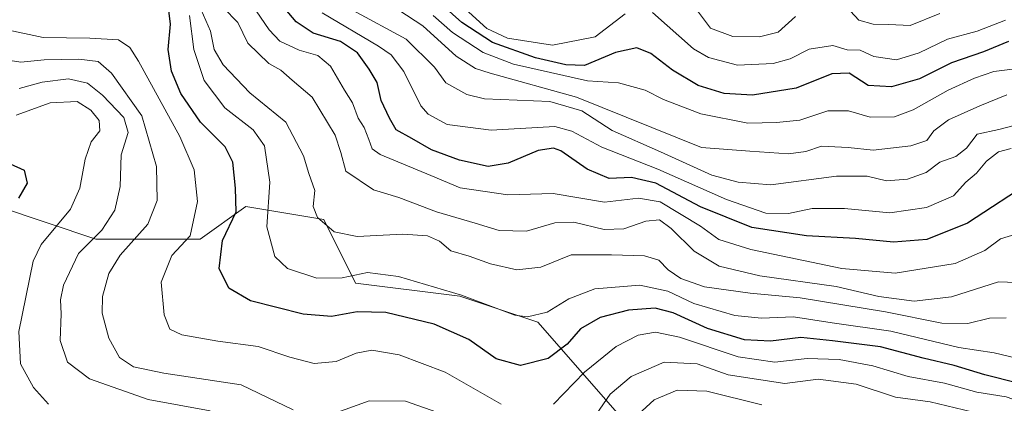
# Model space of a CAD drawing. Units: metres. Extents: x 672146 to 675467, y 4735986 to 4737604.
# Drawn here: x 673242 to 673439, y 4736701 to 4736778 of the extents above; entities that cross this region are included whole.
import ezdxf

# ---------------------------------------------------------------- set-up
doc = ezdxf.new("R2010")
doc.units = ezdxf.units.M
doc.header["$MEASUREMENT"] = 0
for name, color, linetype, lineweight in [('Arbolado forestal CxS', 92, 'Continuous', 0), ('Curva de nivel maestra', 36, 'Continuous', 30), ('Curva de nivel normal', 36, 'Continuous', 0), ('Matorral CxS', 135, 'Continuous', 0)]:
    doc.layers.add(name, color=color, linetype=linetype, lineweight=lineweight)

# ---------------------------------------------------------------- blocks, each defined once
blk = doc.blocks.new('*U150')
at = {"layer": 'Arbolado forestal CxS', "color": 92, "linetype": 'Continuous', "lineweight": 0}
blk.add_polyline3d([(673237.4671, 4736740.3623, 1198.9832), (673257.0795, 4736733.8203, 1186.2248), (673278.0013, 4736733.8201, 1175.494), (673287.1543, 4736740.3621, 1170.8993), (673302.8451, 4736737.7449, 1165.2599), (673309.1767, 4736724.9751, 1173.6015), (673330.0973, 4736722.3599, 1171.8659), (673345.7881, 4736717.1287, 1172.9803), (673364.0935, 4736696.2082, 1192.198), (673383.7071, 4736680.5171, 1207.8489), (673403.3205, 4736664.8261, 1222.2217), (673415.0883, 4736667.4409, 1219.3004), (673426.8563, 4736677.9017, 1210.3951), (673439.9319, 4736672.6717, 1215.9941), (673458.2375, 4736663.5189, 1217.5648), (673471.3133, 4736664.8257, 1211.8637), (673483.0811, 4736650.4427, 1215.9206), (673504.0017, 4736647.8277, 1200.2102), (673514.4627, 4736658.2875, 1190.5448), (673527.5383, 4736654.3653, 1187.9417), (673536.6911, 4736639.9815, 1197.3101), (673554.9969, 4736637.3665, 1196.1852)], dxfattribs=at)
blk = doc.blocks.new('*U167')
at = {"layer": 'Curva de nivel normal', "color": 36, "linetype": 'Continuous', "lineweight": 0}
blk.add_polyline3d([(673241.1, 4736758.7, 1195), (673247.92, 4736761.15, 1195), (673253.34, 4736761.46, 1195), (673256.09, 4736759.71, 1195), (673257.7, 4736757.62, 1195), (673257.88, 4736755.58, 1195), (673256.14, 4736753.35, 1195), (673254.92, 4736749.84, 1195), (673253.83, 4736744.07, 1195), (673251.95, 4736739.83, 1195), (673246.11, 4736732.72, 1195), (673244.5, 4736729.35, 1195), (673241.64, 4736715.24, 1195), (673241.91, 4736708.73, 1195), (673244.56, 4736704.03, 1195), (673247.58, 4736700.65, 1195)], dxfattribs=at)
blk = doc.blocks.new('*U183')
at = {"layer": 'Curva de nivel normal', "color": 36, "linetype": 'Continuous', "lineweight": 0}
for points in [[(673444.9, 4736700.31, 1180), (673439.79, 4736702.17, 1180), (673433.9, 4736703.1, 1180), (673427.38, 4736704.9, 1180), (673420.07, 4736706.23, 1180), (673413, 4736708.34, 1180), (673406.24, 4736709.62, 1180), (673399.85, 4736709.83, 1180), (673393.36, 4736709.07, 1180), (673386, 4736710.19, 1180), (673374.21, 4736714.1, 1180), (673369.41, 4736715.12, 1180), (673365.92, 4736714.5, 1180), (673361.5, 4736712.25, 1180), (673355.17, 4736707.12, 1180), (673348.91, 4736700.68, 1180)], [(673338.39, 4736700.69, 1180), (673327.16, 4736707.08, 1180), (673317.91, 4736710.55, 1180), (673312.47, 4736711.51, 1180), (673309.3, 4736710.93, 1180), (673305.28, 4736709.23, 1180), (673300.91, 4736708.86, 1180), (673296, 4736710.11, 1180), (673289.62, 4736712.27, 1180), (673281.55, 4736713.33, 1180), (673274.34, 4736714.6, 1180), (673271.91, 4736715.71, 1180), (673270.78, 4736718.57, 1180), (673270.15, 4736725.16, 1180), (673272.34, 4736730.53, 1180), (673276, 4736734.49, 1180), (673277.5, 4736741.38, 1180), (673276.77, 4736747.72, 1180), (673273.9, 4736754.4, 1180), (673265.65, 4736769.52, 1180), (673263.88, 4736772.25, 1180), (673261.64, 4736773.79, 1180), (673255.87, 4736774.18, 1180), (673246.48, 4736774.28, 1180), (673238.66, 4736775.96, 1180)]]:
    blk.add_polyline3d(points, dxfattribs=at)
blk = doc.blocks.new('*U195')
at = {"layer": 'Curva de nivel normal', "color": 36, "linetype": 'Continuous', "lineweight": 0}
for points in [[(673390.75, 4736700.5, 1190), (673379.67, 4736703.27, 1190), (673373.77, 4736703.49, 1190), (673369.14, 4736701.53, 1190), (673365.94, 4736698.57, 1190)], [(673280.02, 4736699.31, 1190), (673267.57, 4736701.6, 1190), (673255.77, 4736705.77, 1190), (673251.39, 4736709.09, 1190), (673249.88, 4736713.42, 1190), (673250.11, 4736718.83, 1190), (673249.98, 4736721.59, 1190), (673250.59, 4736724.59, 1190), (673253.55, 4736730.92, 1190), (673258.29, 4736735.59, 1190), (673260.85, 4736739.63, 1190), (673261.92, 4736744.36, 1190), (673262.14, 4736750.74, 1190), (673263.52, 4736755.2, 1190), (673262.69, 4736758.23, 1190), (673258.41, 4736762.74, 1190), (673255.37, 4736765.09, 1190), (673251.59, 4736765.98, 1190), (673246.32, 4736765.32, 1190), (673241.66, 4736764.05, 1190)]]:
    blk.add_polyline3d(points, dxfattribs=at)
blk = doc.blocks.new('*U196')
at = {"layer": 'Curva de nivel normal', "color": 36, "linetype": 'Continuous', "lineweight": 0}
for points in [[(673239.88, 4736769.68, 1185), (673242.04, 4736769.36, 1185), (673246.67, 4736769.84, 1185), (673253.64, 4736769.96, 1185), (673257.51, 4736769.44, 1185), (673260.22, 4736767.15, 1185), (673266.27, 4736758.58, 1185), (673269.27, 4736748.38, 1185), (673269.4, 4736741.59, 1185), (673267.53, 4736736.84, 1185), (673261.94, 4736730.59, 1185), (673259.64, 4736726.92, 1185), (673258.43, 4736722.26, 1185), (673258.34, 4736718.92, 1185), (673259.66, 4736713.92, 1185), (673261.82, 4736710.01, 1185), (673264.61, 4736708.16, 1185), (673270.72, 4736706.91, 1185), (673286.22, 4736704.54, 1185), (673296.66, 4736699.55, 1185)], [(673304.68, 4736698.72, 1185), (673311.95, 4736701.35, 1185), (673319.24, 4736701.28, 1185), (673325.52, 4736699.05, 1185)], [(673357.47, 4736698.62, 1185), (673360.27, 4736702.69, 1185), (673364.49, 4736706.22, 1185), (673371.14, 4736709.08, 1185), (673377.72, 4736708.77, 1185), (673383.98, 4736706.54, 1185), (673395.33, 4736704.81, 1185), (673402.04, 4736705.68, 1185), (673409.66, 4736704.68, 1185), (673417.56, 4736702.1, 1185), (673424.51, 4736701.13, 1185), (673432.86, 4736699.15, 1185)]]:
    blk.add_polyline3d(points, dxfattribs=at)
blk = doc.blocks.new('*U198')
at = {"layer": 'Curva de nivel normal', "color": 36, "linetype": 'Continuous', "lineweight": 0}
for points in [[(673377.65, 4736779.94, 1115), (673380.43, 4736776.16, 1115), (673384.91, 4736774.51, 1115), (673390.25, 4736774.44, 1115), (673394, 4736775.34, 1115), (673397.48, 4736778.49, 1115)], [(673408.55, 4736779.57, 1115), (673410.17, 4736777.74, 1115), (673413.09, 4736776.97, 1115), (673416.22, 4736776.9, 1115), (673420.51, 4736776.72, 1115), (673426.47, 4736779.14, 1115)]]:
    blk.add_polyline3d(points, dxfattribs=at)
blk = doc.blocks.new('*U203')
at = {"layer": 'Curva de nivel maestra', "color": 36, "linetype": 'Continuous', "lineweight": 30}
blk.add_polyline3d([(673234.2, 4736751.47, 1200), (673242.66, 4736747.66, 1200), (673243.28, 4736745.03, 1200), (673241.56, 4736742, 1200)], dxfattribs=at)
blk = doc.blocks.new('*U206')
at = {"layer": 'Curva de nivel maestra', "color": 36, "linetype": 'Continuous', "lineweight": 30}
blk.add_polyline3d([(673442.1, 4736704.86, 1175), (673435.52, 4736706.55, 1175), (673429.33, 4736708.43, 1175), (673423.12, 4736709.93, 1175), (673414.55, 4736712.17, 1175), (673404.94, 4736713.38, 1175), (673398.54, 4736714.02, 1175), (673392.45, 4736713.29, 1175), (673387.27, 4736713.56, 1175), (673379.84, 4736715.86, 1175), (673372.95, 4736719.03, 1175), (673369.31, 4736719.95, 1175), (673363.98, 4736719.54, 1175), (673358.31, 4736718.07, 1175), (673354.31, 4736715.79, 1175), (673351.69, 4736712.73, 1175), (673347.82, 4736709.83, 1175), (673342.3, 4736708.4, 1175), (673337.4, 4736709.8, 1175), (673331.92, 4736713.65, 1175), (673324.98, 4736716.72, 1175), (673315.27, 4736719.06, 1175), (673309.54, 4736719.22, 1175), (673304.38, 4736718.28, 1175), (673298.69, 4736718.71, 1175), (673288.11, 4736721.42, 1175), (673283.74, 4736723.94, 1175), (673281.83, 4736727.9, 1175), (673282.48, 4736733.52, 1175), (673285.21, 4736739.3, 1175), (673285.12, 4736744.03, 1175), (673284.53, 4736749.29, 1175), (673283.05, 4736752.32, 1175), (673278.05, 4736757.32, 1175), (673274.14, 4736763.05, 1175), (673272.24, 4736767.55, 1175), (673271.59, 4736771.91, 1175), (673272.04, 4736776.96, 1175), (673271.7, 4736779.69, 1175)], dxfattribs=at)

msp = doc.modelspace()

# ---------------------------------------------------------------- linework, layer by layer
at = {"layer": 'Arbolado forestal CxS', "color": 92, "linetype": 'Continuous', "lineweight": 0}
msp.add_polyline3d([(673237.47, 4736740.36, 1198.98), (673257.08, 4736733.82, 1186.22), (673278, 4736733.82, 1175.49), (673287.15, 4736740.36, 1170.9), (673302.85, 4736737.74, 1165.26), (673309.18, 4736724.98, 1173.6), (673330.1, 4736722.36, 1171.87), (673345.79, 4736717.13, 1172.98), (673364.09, 4736696.21, 1192.2), (673383.71, 4736680.52, 1207.85), (673403.32, 4736664.83, 1222.22), (673415.09, 4736667.44, 1219.3), (673426.86, 4736677.9, 1210.4), (673439.93, 4736672.67, 1215.99), (673458.24, 4736663.52, 1217.56), (673471.31, 4736664.83, 1211.86), (673483.08, 4736650.44, 1215.92), (673504, 4736647.83, 1200.21), (673514.46, 4736658.29, 1190.54), (673527.54, 4736654.37, 1187.94), (673536.69, 4736639.98, 1197.31), (673555, 4736637.37, 1196.19)], dxfattribs=at)
at = {"layer": 'Curva de nivel maestra', "color": 36, "linetype": 'Continuous', "lineweight": 30}
for points in [[(673445.34, 4736745.74, 1150), (673431.98, 4736737.01, 1150), (673423.84, 4736733.71, 1150), (673417.13, 4736733.17, 1150), (673409.51, 4736733.95, 1150), (673399.72, 4736734.49, 1150), (673388.73, 4736736.12, 1150), (673378.44, 4736740.3, 1150), (673369.44, 4736745.05, 1150), (673364.54, 4736746.16, 1150), (673360.1, 4736746, 1150), (673355.65, 4736747.86, 1150), (673350.4, 4736751.56, 1150), (673348.93, 4736752.08, 1150), (673345.84, 4736751.6, 1150), (673339.79, 4736749.07, 1150), (673335.81, 4736748.41, 1150), (673330.08, 4736749.64, 1150), (673324.46, 4736751.72, 1150), (673320.5, 4736753.98, 1150), (673317.32, 4736755.73, 1150), (673315.98, 4736758.12, 1150), (673314.32, 4736761.62, 1150), (673313.52, 4736765.24, 1150), (673311.9, 4736767.9, 1150), (673309.61, 4736771.24, 1150), (673306.16, 4736773.5, 1150), (673300.68, 4736775.16, 1150), (673297.24, 4736777.42, 1150), (673293.95, 4736781.38, 1150)], [(673440.25, 4736773.5, 1125), (673435.22, 4736771.41, 1125), (673428.8, 4736769.19, 1125), (673422.35, 4736766.02, 1125), (673416.75, 4736764.4, 1125), (673412.07, 4736764.68, 1125), (673408.26, 4736767.15, 1125), (673404.79, 4736766.97, 1125), (673397.65, 4736764.12, 1125), (673388.86, 4736762.72, 1125), (673383.15, 4736763.03, 1125), (673377.97, 4736764.63, 1125), (673372.77, 4736767.71, 1125), (673368.43, 4736771.06, 1125), (673365.65, 4736772.2, 1125), (673361.36, 4736771.28, 1125), (673355.15, 4736768.67, 1125), (673351.36, 4736768.81, 1125), (673345.31, 4736770.18, 1125), (673336.65, 4736773.27, 1125), (673330.52, 4736777.27, 1125), (673326.74, 4736780.65, 1125)]]:
    msp.add_polyline3d(points, dxfattribs=at)
at = {"layer": 'Curva de nivel normal', "color": 36, "linetype": 'Continuous', "lineweight": 0}
for points in [[(673276.96, 4736786.18, 1160), (673285.53, 4736777.32, 1160), (673287.55, 4736773.14, 1160), (673291.78, 4736769.04, 1160), (673294.16, 4736767.74, 1160), (673296.44, 4736765.7, 1160), (673300.46, 4736762.34, 1160), (673305.08, 4736754.7, 1160), (673306.22, 4736751.18, 1160), (673307.21, 4736747.42, 1160), (673312.79, 4736743.73, 1160), (673317.9, 4736742.18, 1160), (673325.46, 4736739.29, 1160), (673333.17, 4736737.03, 1160), (673338.02, 4736735.52, 1160), (673343.48, 4736735.4, 1160), (673349.2, 4736737.08, 1160), (673352.98, 4736737.2, 1160), (673359.07, 4736735.72, 1160), (673363, 4736735.9, 1160), (673367.45, 4736737.4, 1160), (673370.17, 4736737.66, 1160), (673372.56, 4736735.94, 1160), (673377.13, 4736731.37, 1160), (673382.18, 4736728.4, 1160), (673390.3, 4736726.46, 1160), (673405.64, 4736724.27, 1160), (673414.23, 4736722.29, 1160), (673421.32, 4736721.36, 1160), (673428.8, 4736722.19, 1160), (673438.24, 4736725.26, 1160), (673441.83, 4736725.08, 1160)], [(673330.47, 4736780.7, 1120), (673335.57, 4736776.07, 1120), (673339.71, 4736774.16, 1120), (673348.71, 4736772.77, 1120), (673357.31, 4736774.41, 1120), (673363.31, 4736779.04, 1120)], [(673441.59, 4736709.99, 1170), (673437.37, 4736710.96, 1170), (673430.24, 4736712.04, 1170), (673416.64, 4736715.34, 1170), (673404.82, 4736717.01, 1170), (673397.06, 4736718.22, 1170), (673390.63, 4736717.92, 1170), (673385.28, 4736718.45, 1170), (673377.05, 4736720.88, 1170), (673371.87, 4736723.37, 1170), (673366.24, 4736724.58, 1170), (673357.21, 4736723.82, 1170), (673351.98, 4736721.82, 1170), (673347.65, 4736719.12, 1170), (673343.73, 4736718.21, 1170), (673341.18, 4736718.52, 1170), (673330.43, 4736722.56, 1170), (673317.82, 4736726.28, 1170), (673311.58, 4736727.08, 1170), (673306.47, 4736726.06, 1170), (673301.45, 4736725.98, 1170), (673295.54, 4736727.92, 1170), (673292.96, 4736730.34, 1170), (673291.39, 4736736.26, 1170), (673291.99, 4736745.26, 1170), (673290.94, 4736752.54, 1170), (673288.65, 4736755.78, 1170), (673282.98, 4736760.16, 1170), (673278.8, 4736765.66, 1170), (673276.71, 4736771.91, 1170), (673275.83, 4736778.72, 1170)], [(673278.18, 4736779.88, 1165), (673280.07, 4736775.58, 1165), (673280.8, 4736771.91, 1165), (673282.64, 4736768.79, 1165), (673287.94, 4736763.2, 1165), (673295.2, 4736757.26, 1165), (673298.76, 4736750.54, 1165), (673299.8, 4736746.95, 1165), (673301, 4736743.59, 1165), (673300.7, 4736740.38, 1165), (673301.52, 4736738.13, 1165), (673304.92, 4736735.27, 1165), (673309.51, 4736734.33, 1165), (673318.65, 4736734.78, 1165), (673323.66, 4736734.47, 1165), (673326.04, 4736733.4, 1165), (673328.33, 4736731.47, 1165), (673331.98, 4736730.4, 1165), (673336.28, 4736728.82, 1165), (673341.55, 4736727.66, 1165), (673346.36, 4736728.2, 1165), (673352.48, 4736730.63, 1165), (673360.55, 4736730.64, 1165), (673367.16, 4736730.43, 1165), (673370.08, 4736729.55, 1165), (673371.96, 4736727.67, 1165), (673374.47, 4736725.88, 1165), (673379.22, 4736724.25, 1165), (673388.4, 4736722.96, 1165), (673398.4, 4736721.99, 1165), (673415.58, 4736719.18, 1165), (673426.87, 4736716.9, 1165), (673432.08, 4736716.83, 1165), (673436.42, 4736717.95, 1165), (673439.75, 4736717.99, 1165)], [(673443.25, 4736735.27, 1155), (673438.66, 4736733.87, 1155), (673435.52, 4736731.49, 1155), (673429.52, 4736728.92, 1155), (673417.52, 4736726.94, 1155), (673406.78, 4736727.88, 1155), (673388.53, 4736731.74, 1155), (673382.11, 4736733.73, 1155), (673378.42, 4736736.39, 1155), (673370.32, 4736741.27, 1155), (673366, 4736742.05, 1155), (673359.16, 4736741.22, 1155), (673348.88, 4736742.94, 1155), (673339.76, 4736742.7, 1155), (673330.16, 4736744.1, 1155), (673324.28, 4736746.56, 1155), (673314.16, 4736750.77, 1155), (673312.54, 4736751.94, 1155), (673311.86, 4736753.81, 1155), (673310.92, 4736756.24, 1155), (673309.74, 4736758.08, 1155), (673308.57, 4736761.14, 1155), (673306.94, 4736763.74, 1155), (673304.19, 4736768.52, 1155), (673301.63, 4736770.7, 1155), (673297.85, 4736771.72, 1155), (673294.02, 4736773.55, 1155), (673291.85, 4736775.84, 1155), (673289.26, 4736779.66, 1155)], [(673302.46, 4736779.25, 1145), (673313.82, 4736772.52, 1145), (673316.31, 4736770.78, 1145), (673318.89, 4736767.48, 1145), (673322.28, 4736760.56, 1145), (673323.77, 4736758.89, 1145), (673327.55, 4736756.83, 1145), (673336.4, 4736755.67, 1145), (673349.16, 4736756.43, 1145), (673352.62, 4736755.47, 1145), (673358.65, 4736752.26, 1145), (673369.88, 4736747.83, 1145), (673383.63, 4736741.76, 1145), (673391.51, 4736739.05, 1145), (673396.07, 4736738.98, 1145), (673400.8, 4736739.94, 1145), (673407.32, 4736739.94, 1145), (673416.42, 4736739.11, 1145), (673423.81, 4736740.17, 1145), (673429.23, 4736742.51, 1145), (673431.68, 4736745.26, 1145), (673433.84, 4736747.08, 1145), (673435.79, 4736749.46, 1145), (673438.23, 4736751.36, 1145), (673440.76, 4736752, 1145)], [(673308.74, 4736779.73, 1140), (673319.35, 4736773.97, 1140), (673325.04, 4736768.34, 1140), (673327.28, 4736765.17, 1140), (673331.53, 4736762.85, 1140), (673335.07, 4736762, 1140), (673348.19, 4736761.46, 1140), (673354.63, 4736759.58, 1140), (673360.71, 4736755.65, 1140), (673370.36, 4736751.3, 1140), (673380.69, 4736746.64, 1140), (673385.98, 4736745.27, 1140), (673392.52, 4736744.71, 1140), (673405.7, 4736746.42, 1140), (673411.9, 4736746.42, 1140), (673415.73, 4736745.52, 1140), (673419.98, 4736745.82, 1140), (673423.7, 4736747.18, 1140), (673426.47, 4736749.27, 1140), (673429.64, 4736750.42, 1140), (673431.81, 4736752.06, 1140), (673433.93, 4736754.85, 1140), (673438.31, 4736755.81, 1140), (673449.56, 4736758.73, 1140)], [(673317.86, 4736779.8, 1135), (673322.7, 4736776.61, 1135), (673329.38, 4736770.53, 1135), (673333.23, 4736768.04, 1135), (673336.21, 4736767.11, 1135), (673353.56, 4736762.34, 1135), (673378.59, 4736752.2, 1135), (673388.31, 4736751.49, 1135), (673396.06, 4736750.93, 1135), (673399.58, 4736751.4, 1135), (673402.68, 4736752.44, 1135), (673408.07, 4736752.18, 1135), (673413.08, 4736751.68, 1135), (673420.64, 4736752.56, 1135), (673423.82, 4736753.61, 1135), (673425.26, 4736755.55, 1135), (673428.19, 4736757.77, 1135), (673434.5, 4736760.57, 1135), (673439.91, 4736762.75, 1135)], [(673324.76, 4736778.69, 1130), (673328.67, 4736775.27, 1130), (673334.8, 4736771.29, 1130), (673340.86, 4736768.92, 1130), (673355.75, 4736765.58, 1130), (673361.94, 4736765.22, 1130), (673367.32, 4736763.71, 1130), (673370.98, 4736761.86, 1130), (673378.48, 4736758.97, 1130), (673387.95, 4736757.1, 1130), (673393.67, 4736757.22, 1130), (673398.35, 4736757.68, 1130), (673403.97, 4736759.56, 1130), (673408.1, 4736759.56, 1130), (673412.5, 4736758.29, 1130), (673417.35, 4736758.39, 1130), (673421.09, 4736759.75, 1130), (673428.12, 4736763.73, 1130), (673433.42, 4736766.13, 1130), (673437.3, 4736767.46, 1130), (673445.3, 4736768.5, 1130)], [(673368.8, 4736779.31, 1120), (673377, 4736772.02, 1120), (673380.04, 4736770.27, 1120), (673385.83, 4736768.72, 1120), (673393, 4736769.04, 1120), (673396.41, 4736770.04, 1120), (673400.26, 4736771.95, 1120), (673404.99, 4736772.7, 1120), (673407.88, 4736771.83, 1120), (673410.49, 4736771.77, 1120), (673413.24, 4736770.49, 1120), (673417.76, 4736769.83, 1120), (673422.3, 4736771.24, 1120), (673427.97, 4736773.94, 1120), (673433.97, 4736775.53, 1120), (673439.64, 4736777.76, 1120)]]:
    msp.add_polyline3d(points, dxfattribs=at)
at = {"layer": 'Matorral CxS', "color": 135, "linetype": 'Continuous', "lineweight": 0}
for points in [[(673555, 4736637.37, 1196.19), (673536.69, 4736639.98, 1197.31), (673527.54, 4736654.37, 1187.94), (673514.46, 4736658.29, 1190.54), (673504, 4736647.83, 1200.21), (673483.08, 4736650.44, 1215.92), (673471.31, 4736664.83, 1211.86), (673458.24, 4736663.52, 1217.56), (673439.93, 4736672.67, 1215.99), (673426.86, 4736677.9, 1210.4), (673415.09, 4736667.44, 1219.3), (673403.32, 4736664.83, 1222.22), (673383.71, 4736680.52, 1207.85), (673364.09, 4736696.21, 1192.2), (673345.79, 4736717.13, 1172.98), (673330.1, 4736722.36, 1171.87), (673309.18, 4736724.98, 1173.6), (673302.85, 4736737.74, 1165.26), (673287.15, 4736740.36, 1170.9), (673278, 4736733.82, 1175.49), (673257.08, 4736733.82, 1186.22), (673237.47, 4736740.36, 1198.98)], [(673237.47, 4736740.36, 1198.98), (673257.08, 4736733.82, 1186.22), (673278, 4736733.82, 1175.49), (673287.15, 4736740.36, 1170.9), (673302.85, 4736737.74, 1165.26), (673309.18, 4736724.98, 1173.6), (673330.1, 4736722.36, 1171.87), (673345.79, 4736717.13, 1172.98), (673364.09, 4736696.21, 1192.2), (673383.71, 4736680.52, 1207.85), (673403.32, 4736664.83, 1222.22), (673415.09, 4736667.44, 1219.3), (673426.86, 4736677.9, 1210.4), (673439.93, 4736672.67, 1215.99), (673458.24, 4736663.52, 1217.56), (673471.31, 4736664.83, 1211.86), (673483.08, 4736650.44, 1215.92), (673504, 4736647.83, 1200.21), (673514.46, 4736658.29, 1190.54), (673527.54, 4736654.37, 1187.94), (673536.69, 4736639.98, 1197.31), (673555, 4736637.37, 1196.19)]]:
    msp.add_polyline3d(points, dxfattribs=at)

# ---------------------------------------------------------------- block references
at = {"layer": 'Arbolado forestal CxS', "color": 92, "linetype": 'Continuous', "lineweight": 0}
msp.add_blockref('*U150', (0, 0), dxfattribs=at)
at = {"layer": 'Curva de nivel maestra', "color": 36, "linetype": 'Continuous', "lineweight": 30}
for name in ['*U206', '*U203']:
    msp.add_blockref(name, (0, 0), dxfattribs=at)
at = {"layer": 'Curva de nivel normal', "color": 36, "linetype": 'Continuous', "lineweight": 0}
for name in ['*U198', '*U183', '*U196', '*U195', '*U167']:
    msp.add_blockref(name, (0, 0), dxfattribs=at)

doc.saveas('drawing.dxf')
